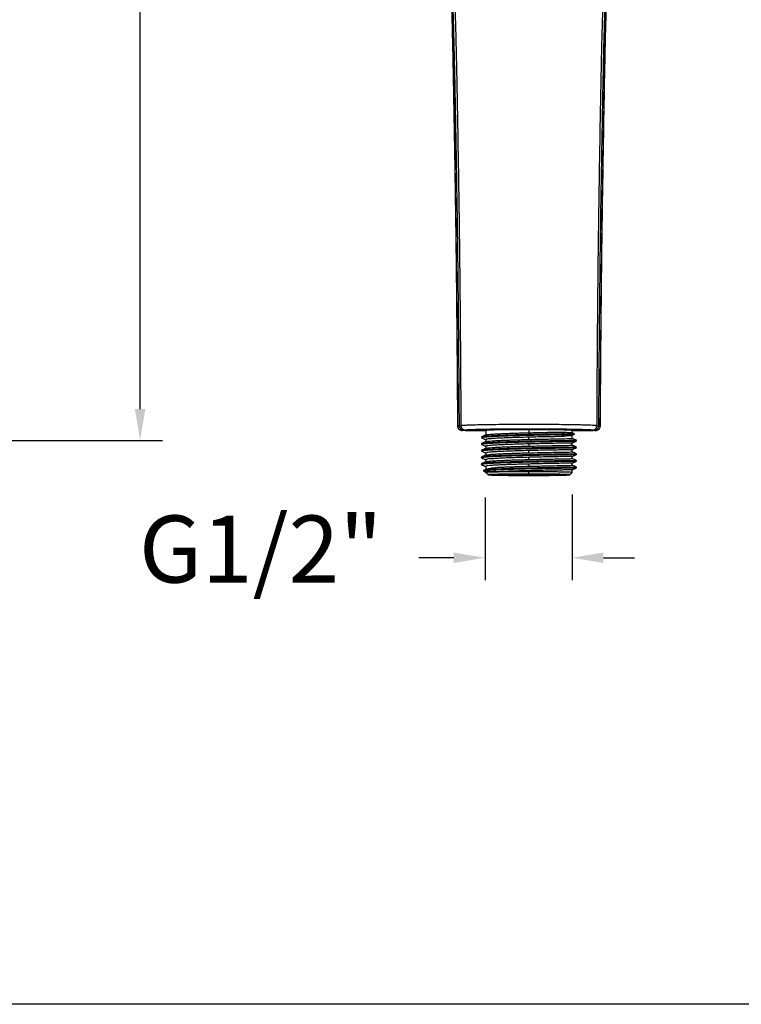
# Model space of a CAD drawing. Units: millimetres. Extents: x 167.5 to 235.6, y 76.4 to 147.7.
# Drawn here: x 203.3 to 219.5, y 76.4 to 98.5 of the extents above; entities that cross this region are included whole.
import ezdxf

# ---------------------------------------------------------------- set-up
doc = ezdxf.new("R2010")
doc.units = ezdxf.units.MM
doc.header["$PDSIZE"] = -1
doc.layers.add('COTAS', color=253, linetype='Continuous')
doc.styles.add('ARIAL', font='arial.ttf')
doc.dimstyles.new('RS (E1.10)', dxfattribs={"dimtxt": 1.5, "dimasz": 0.7, "dimexe": 0.5, "dimexo": 1, "dimgap": 1, "dimtad": 0, "dimtih": 1, "dimtoh": 1, "dimdec": 0, "dimlfac": 10, "dimtxsty": 'ARIAL', "dimcen": 0, "dimclrd": 256, "dimclre": 256, "dimclrt": 256, "dimadec": 0, "dimazin": 0, "dimtfac": 1, "dimtdec": 0, "dimtofl": 0, "dimtmove": 0, "dimatfit": 3, "dimfxl": 1, "dimlwd": -1, "dimlwe": -1, "dimarcsym": 0})

# ---------------------------------------------------------------- blocks, each defined once
blk = doc.blocks.new('*D30')
at = {"layer": 'COTAS', "ltscale": 0.2, "transparency": 16777216}
for p, q in [((192.441, 119.295), (206.518, 119.295)), ((206.018, 118.595), (206.018, 106.826)), ((206.018, 89.745), (206.018, 101.513)), ((192.441, 89.045), (206.518, 89.045))]:
    blk.add_line(p, q, dxfattribs=at)
for points in [[(205.902, 118.595), (206.135, 118.595), (206.018, 119.295)], [(205.902, 89.745), (206.135, 89.745), (206.018, 89.045)]]:
    blk.add_solid(points, dxfattribs=at)
at = {"layer": 'Defpoints', "color": 0, "ltscale": 0.2, "transparency": 16777216}
for p in [(191.441, 119.295), (191.441, 89.045), (206.018, 89.045)]:
    blk.add_point(p, dxfattribs=at)
at = {"layer": 'COTAS', "ltscale": 0.2, "transparency": 16777216, "insert": (206.018, 104.17), "char_height": 1.5, "attachment_point": 5, "rotation": 90, "style": 'ARIAL'}
blk.add_mtext('303', dxfattribs=at)
blk = doc.blocks.new('*D38')
at = {"layer": 'COTAS', "transparency": 16777216}
for p, q in [((213.741, 87.767), (213.741, 85.917)), ((215.692, 87.836), (215.692, 85.917)), ((213.041, 86.417), (212.26, 86.417)), ((216.392, 86.417), (217.092, 86.417))]:
    blk.add_line(p, q, dxfattribs=at)
for points in [[(213.041, 86.533), (213.041, 86.3), (213.741, 86.417)], [(216.392, 86.533), (216.392, 86.3), (215.692, 86.417)]]:
    blk.add_solid(points, dxfattribs=at)
at = {"layer": 'Defpoints', "color": 0, "transparency": 16777216}
for p in [(215.692, 88.836), (213.741, 88.767), (215.692, 86.417)]:
    blk.add_point(p, dxfattribs=at)
at = {"layer": 'COTAS', "transparency": 16777216, "insert": (208.721, 86.417), "char_height": 1.5, "width": 4.32094, "attachment_point": 5, "style": 'ARIAL'}
blk.add_mtext('G1/2"', dxfattribs=at)

msp = doc.modelspace()

# ---------------------------------------------------------------- linework, layer by layer
at = {"color": 8, "linetype": 'Continuous', "lineweight": 25}
for p, q in [((213.128, 89.363), (213.133, 89.365)), ((216.317, 89.365), (216.322, 89.363))]:
    msp.add_line(p, q, dxfattribs=at)
at = {"color": 7, "linetype": 'Continuous', "lineweight": 25}
for p, q in [((213.756, 89.274), (213.756, 89.164)), ((214.725, 89.29), (214.725, 89.215)), ((215.694, 89.214), (215.694, 89.274)), ((216.203, 89.263), (216.221, 89.266)), ((213.66, 89.117), (213.66, 89.107)), ((213.756, 89.062), (213.756, 89.013)), ((213.759, 89.162), (213.759, 89.165)), ((214.725, 89.065), (214.725, 89.115)), ((215.529, 89.176), (215.456, 89.13)), ((215.529, 89.176), (215.529, 89.186)), ((215.689, 89.156), (215.743, 89.181)), ((215.742, 89.191), (215.691, 89.215)), ((215.694, 89.214), (215.693, 89.213)), ((215.694, 89.087), (215.694, 89.159)), ((215.742, 89.181), (215.742, 89.191)), ((215.791, 89.032), (215.791, 89.042)), ((213.66, 88.967), (213.66, 88.957)), ((213.756, 88.912), (213.756, 88.863)), ((213.759, 89.012), (213.759, 89.015)), ((213.759, 88.862), (213.759, 88.865)), ((214.725, 88.965), (214.725, 88.915)), ((215.694, 88.937), (215.694, 88.987)), ((215.694, 88.787), (215.694, 88.837)), ((215.79, 88.882), (215.79, 88.892)), ((213.66, 88.817), (213.66, 88.807)), ((213.66, 88.667), (213.66, 88.657)), ((213.661, 88.669), (213.666, 88.667)), ((213.756, 88.762), (213.756, 88.714)), ((213.756, 88.612), (213.756, 88.564)), ((214.725, 88.765), (214.725, 88.815)), ((214.725, 88.615), (214.725, 88.665)), ((215.694, 88.637), (215.694, 88.687)), ((215.79, 88.732), (215.79, 88.742)), ((213.66, 88.517), (213.66, 88.507)), ((213.771, 88.401), (213.711, 88.373)), ((213.756, 88.462), (213.756, 88.394)), ((213.921, 88.386), (213.921, 88.396)), ((213.922, 88.396), (213.994, 88.44)), ((213.994, 88.34), (213.922, 88.386)), ((214.725, 88.515), (214.725, 88.465)), ((215.694, 88.487), (215.694, 88.537)), ((215.694, 88.324), (215.694, 88.387)), ((215.79, 88.582), (215.79, 88.592)), ((215.79, 88.432), (215.79, 88.442)), ((213.708, 88.37), (213.708, 88.36)), ((213.711, 88.356), (213.756, 88.336)), ((213.756, 88.336), (213.756, 88.324)), ((213.756, 88.324), (213.81, 88.274)), ((214.725, 88.34), (214.725, 88.366)), ((214.725, 88.29), (214.725, 88.34)), ((215.64, 88.274), (215.695, 88.324))]:
    msp.add_line(p, q, dxfattribs=at)
at = {"color": 7, "linetype": 'Continuous', "lineweight": 25, "flags": 128}
msp.add_lwpolyline([(215.529, 89.186), (215.492, 89.208), (215.456, 89.23)], dxfattribs=at)
at = {"color": 7, "linetype": 'Continuous', "lineweight": 25}
for points, knots in [([(212.881, 100.483), (212.896, 100.38), (212.925, 100.175), (212.945, 99.87), (212.962, 99.6), (212.973, 99.363), (212.983, 99.125), (212.995, 98.798), (213.007, 98.39), (213.017, 97.927), (213.031, 97.241), (213.047, 96.326), (213.069, 95.068), (213.089, 93.705), (213.101, 92.641), (213.108, 91.981), (213.11, 91.728), (213.113, 91.478), (213.115, 91.226), (213.117, 90.948), (213.12, 90.622), (213.122, 90.229), (213.125, 89.802), (213.127, 89.506), (213.128, 89.363)], [0, 0, 0, 0, 0.029401, 0.058625, 0.083286, 0.102638, 0.12313, 0.147539, 0.191254, 0.233173, 0.272573, 0.376094, 0.47947, 0.610994, 0.742531, 0.765555, 0.788254, 0.810624, 0.832665, 0.856167, 0.885208, 0.920387, 0.961706, 1, 1, 1, 1]), ([(213.133, 89.365), (213.127, 90.252), (213.121, 91.14), (213.108, 92.471), (213.103, 92.915), (213.092, 93.802), (213.085, 94.245), (213.072, 95.132), (213.064, 95.575), (213.049, 96.462), (213.041, 96.904), (213.03, 97.458), (213.028, 97.568), (213.024, 97.788), (213.021, 97.897), (213.014, 98.227), (213.008, 98.446), (212.995, 98.884), (212.987, 99.103), (212.972, 99.431), (212.967, 99.54), (212.957, 99.704), (212.954, 99.758), (212.947, 99.867), (212.943, 99.921), (212.939, 99.976)], [0, 0, 0, 0, 0.25, 0.25, 0.375, 0.375, 0.5, 0.5, 0.625, 0.625, 0.75, 0.75, 0.78125, 0.78125, 0.8125, 0.8125, 0.875, 0.875, 0.9375, 0.9375, 0.96875, 0.96875, 0.984375, 0.984375, 1, 1, 1, 1]), ([(213.168, 89.37), (213.167, 89.503), (213.165, 89.829), (213.161, 90.405), (213.155, 91.171), (213.149, 91.854), (213.141, 92.664), (213.13, 93.528), (213.117, 94.461), (213.099, 95.542), (213.082, 96.456), (213.063, 97.403), (213.05, 97.982), (213.035, 98.507), (213.021, 98.9), (213.007, 99.215), (212.998, 99.403), (212.988, 99.56), (212.982, 99.665), (212.976, 99.751), (212.971, 99.812), (212.967, 99.863), (212.964, 99.902), (212.962, 99.92)], [0, 0, 0, 0, 0.037839, 0.092346, 0.163519, 0.25537, 0.286158, 0.393472, 0.50078, 0.550917, 0.700597, 0.760483, 0.820363, 0.865276, 0.910187, 0.932641, 0.955096, 0.964018, 0.977548, 0.985216, 0.988774, 0.994906, 1, 1, 1, 1]), ([(213.207, 89.374), (213.205, 90.027), (213.199, 91.024), (213.189, 92.193), (213.182, 92.88), (213.176, 93.395), (213.169, 93.909), (213.16, 94.595), (213.146, 95.452), (213.129, 96.394), (213.116, 97.079), (213.107, 97.507), (213.102, 97.764), (213.093, 98.106), (213.081, 98.534), (213.062, 99.046), (213.039, 99.472), (213.018, 99.769), (213.008, 99.896), (213.004, 99.939)], [468.199859, 468.199859, 468.199859, 468.199859, 487.823401, 498.132412, 503.289643, 508.441423, 513.593203, 518.744983, 529.048544, 539.352104, 547.078098, 549.655664, 552.23323, 554.810796, 559.965928, 565.12106, 570.276192, 572.853757, 574.142541, 574.142541, 574.142541, 574.142541]), ([(216.504, 99.874), (216.498, 99.789), (216.487, 99.618), (216.474, 99.361), (216.46, 99.018), (216.446, 98.588), (216.435, 98.158), (216.427, 97.813), (216.422, 97.555), (216.413, 97.123), (216.401, 96.433), (216.384, 95.484), (216.37, 94.621), (216.36, 93.93), (216.353, 93.412), (216.347, 92.894), (216.339, 92.203), (216.328, 91.026), (216.321, 90.023), (216.317, 89.365)], [0.994655, 0.994655, 0.994655, 0.994655, 3.609285, 6.223915, 8.838545, 14.067806, 19.297066, 21.911696, 24.526326, 27.140956, 34.906238, 45.28615, 55.666062, 60.858233, 66.045974, 71.233715, 76.421456, 86.796939, 106.55325, 106.55325, 106.55325, 106.55325]), ([(216.323, 89.363), (216.323, 89.464), (216.324, 89.668), (216.326, 89.958), (216.328, 90.217), (216.329, 90.428), (216.332, 90.778), (216.337, 91.471), (216.35, 92.84), (216.371, 94.451), (216.4, 96.117), (216.419, 97.254), (216.437, 98.131), (216.45, 98.624), (216.462, 99), (216.473, 99.275), (216.486, 99.572), (216.5, 99.782), (216.507, 99.887)], [0, 0, 0, 0, 0.028512, 0.05805, 0.082595, 0.102148, 0.118086, 0.182321, 0.299202, 0.507917, 0.640739, 0.773666, 0.832057, 0.890854, 0.914725, 0.939602, 0.969642, 1, 1, 1, 1]), ([(216.436, 99.812), (216.429, 99.727), (216.411, 99.472), (216.388, 99.046), (216.369, 98.534), (216.357, 98.106), (216.348, 97.764), (216.343, 97.507), (216.334, 97.079), (216.321, 96.394), (216.304, 95.452), (216.29, 94.595), (216.281, 93.909), (216.274, 93.395), (216.268, 92.88), (216.261, 92.193), (216.251, 91.024), (216.245, 90.027), (216.242, 89.374)], [0.994476, 0.994476, 0.994476, 0.994476, 3.57204, 8.727169, 13.882298, 19.037427, 21.614991, 24.192555, 26.77012, 34.496123, 44.79969, 55.103257, 60.255041, 65.406824, 70.558608, 75.715833, 86.024843, 105.648385, 105.648385, 105.648385, 105.648385]), ([(216.48, 99.827), (216.48, 99.821), (216.479, 99.807), (216.477, 99.784), (216.475, 99.761), (216.473, 99.729), (216.47, 99.683), (216.465, 99.62), (216.457, 99.482), (216.443, 99.229), (216.422, 98.756), (216.404, 98.162), (216.388, 97.494), (216.375, 96.839), (216.363, 96.148), (216.349, 95.401), (216.337, 94.709), (216.322, 93.741), (216.31, 92.727), (216.3, 91.783), (216.293, 90.969), (216.287, 90.235), (216.284, 89.605), (216.282, 89.37)], [0, 0, 0, 0, 0.00176, 0.003977, 0.00665, 0.008356, 0.0133, 0.019949, 0.026599, 0.053199, 0.093101, 0.162932, 0.224035, 0.28514, 0.35091, 0.422181, 0.499234, 0.549351, 0.699539, 0.789636, 0.819724, 0.932603, 1, 1, 1, 1]), ([(213.128, 89.364), (213.128, 89.357), (213.129, 89.342), (213.137, 89.321), (213.148, 89.303), (213.167, 89.284), (213.195, 89.27), (213.218, 89.266), (213.229, 89.264)], [0, 0, 0, 0, 0.125017, 0.25208, 0.38124, 0.513312, 0.766147, 1, 1, 1, 1]), ([(213.232, 89.265), (213.22, 89.265), (213.208, 89.267), (213.183, 89.277), (213.172, 89.285), (213.152, 89.304), (213.145, 89.316), (213.135, 89.34), (213.133, 89.353), (213.133, 89.365)], [0, 0, 0, 0, 0.25, 0.25, 0.5, 0.5, 0.75, 0.75, 1, 1, 1, 1]), ([(213.168, 89.37), (213.17, 89.37), (213.175, 89.371), (213.184, 89.372), (213.195, 89.373), (213.204, 89.373), (213.207, 89.374)], [0, 0, 0, 0, 0.219487, 0.498807, 0.782135, 1, 1, 1, 1]), ([(213.267, 89.27), (213.255, 89.27), (213.242, 89.273), (213.218, 89.282), (213.207, 89.29), (213.187, 89.309), (213.18, 89.321), (213.17, 89.346), (213.168, 89.358), (213.168, 89.37)], [0, 0, 0, 0, 0.25, 0.25, 0.5, 0.5, 0.75, 0.75, 1, 1, 1, 1]), ([(216.242, 89.374), (216.22, 89.375), (216.193, 89.377), (216.132, 89.38), (216.097, 89.382), (216.017, 89.385), (215.971, 89.386), (215.867, 89.389), (215.808, 89.39), (215.676, 89.393), (215.602, 89.394), (215.444, 89.396), (215.359, 89.396), (215.183, 89.397), (215.092, 89.398), (214.908, 89.398), (214.817, 89.398), (214.633, 89.398), (214.542, 89.398), (214.358, 89.398), (214.267, 89.397), (214.091, 89.396), (214.006, 89.396), (213.848, 89.394), (213.774, 89.393), (213.642, 89.39), (213.583, 89.389), (213.479, 89.386), (213.433, 89.385), (213.353, 89.382), (213.318, 89.38), (213.257, 89.377), (213.23, 89.375), (213.207, 89.374)], [0, 0, 0, 0, 0.0625, 0.0625, 0.125, 0.125, 0.1875, 0.1875, 0.25, 0.25, 0.3125, 0.3125, 0.375, 0.375, 0.4375, 0.4375, 0.5, 0.5, 0.5625, 0.5625, 0.625, 0.625, 0.6875, 0.6875, 0.75, 0.75, 0.8125, 0.8125, 0.875, 0.875, 0.9375, 0.9375, 1, 1, 1, 1]), ([(213.304, 89.274), (213.293, 89.274), (213.281, 89.276), (213.257, 89.286), (213.245, 89.293), (213.227, 89.313), (213.219, 89.325), (213.21, 89.349), (213.208, 89.362), (213.207, 89.374)], [0, 0, 0, 0, 0.25, 0.25, 0.5, 0.5, 0.75, 0.75, 1, 1, 1, 1]), ([(213.247, 89.263), (213.244, 89.263), (213.238, 89.263), (213.232, 89.263), (213.228, 89.264), (213.227, 89.264), (213.228, 89.264), (213.23, 89.265), (213.231, 89.265), (213.232, 89.265)], [0, 0, 0, 0, 0.143038, 0.285754, 0.428414, 0.571049, 0.678292, 0.785646, 1, 1, 1, 1]), ([(213.267, 89.27), (213.264, 89.27), (213.258, 89.269), (213.251, 89.268), (213.244, 89.267), (213.238, 89.266), (213.234, 89.266), (213.232, 89.265)], [0, 0, 0, 0, 0.193696, 0.390518, 0.590492, 0.793645, 1, 1, 1, 1]), ([(213.756, 89.255), (213.742, 89.255), (213.664, 89.256), (213.559, 89.257), (213.444, 89.258), (213.365, 89.26), (213.295, 89.261), (213.262, 89.262), (213.247, 89.263)], [0, 0, 0, 0, 0.066396, 0.377631, 0.539538, 0.688919, 0.852384, 1, 1, 1, 1]), ([(213.304, 89.274), (213.3, 89.273), (213.292, 89.273), (213.278, 89.272), (213.271, 89.271), (213.267, 89.27)], [0, 0, 0, 0, 0.27179, 0.500014, 1, 1, 1, 1]), ([(216.146, 89.274), (216.14, 89.274), (216.13, 89.275), (216.113, 89.276), (216.095, 89.277), (216.076, 89.278), (216.057, 89.279), (216.037, 89.28), (216.016, 89.281), (215.994, 89.281), (215.971, 89.282), (215.948, 89.283), (215.924, 89.284), (215.899, 89.285), (215.873, 89.286), (215.847, 89.286), (215.819, 89.287), (215.791, 89.288), (215.763, 89.288), (215.733, 89.289), (215.702, 89.29), (215.651, 89.29), (215.576, 89.292), (215.47, 89.293), (215.357, 89.294), (215.197, 89.295), (215.029, 89.296), (214.856, 89.297), (214.68, 89.297), (214.461, 89.296), (214.208, 89.295), (214.015, 89.294), (213.874, 89.292), (213.788, 89.29), (213.716, 89.289), (213.658, 89.288), (213.602, 89.286), (213.55, 89.285), (213.501, 89.283), (213.455, 89.281), (213.412, 89.28), (213.373, 89.278), (213.336, 89.276), (213.315, 89.274), (213.304, 89.274)], [0, 0, 0, 0, 0.014705, 0.029137, 0.043302, 0.057206, 0.070855, 0.084254, 0.09741, 0.110332, 0.123024, 0.135497, 0.147757, 0.159814, 0.171676, 0.183354, 0.194856, 0.206195, 0.217379, 0.228422, 0.239334, 0.250128, 0.28169, 0.312635, 0.343686, 0.375134, 0.437567, 0.468098, 0.500084, 0.564798, 0.624985, 0.68739, 0.718324, 0.749895, 0.7716, 0.793825, 0.816664, 0.840201, 0.864516, 0.889679, 0.915755, 0.9428, 0.970866, 1, 1, 1, 1]), ([(213.756, 89.274), (213.756, 89.275), (213.757, 89.275), (213.763, 89.276), (213.768, 89.277), (213.786, 89.278), (213.805, 89.279), (213.854, 89.281), (213.885, 89.282), (213.956, 89.284), (213.996, 89.285), (214.062, 89.286), (214.085, 89.286), (214.133, 89.287), (214.158, 89.287), (214.237, 89.288), (214.293, 89.289), (214.412, 89.29), (214.474, 89.29), (214.599, 89.29), (214.663, 89.29), (214.725, 89.29)], [0, 0, 0, 0, 0.0625, 0.0625, 0.125, 0.125, 0.25, 0.25, 0.375, 0.375, 0.5, 0.5, 0.5625, 0.5625, 0.625, 0.625, 0.75, 0.75, 0.875, 0.875, 1, 1, 1, 1]), ([(214.725, 89.29), (214.788, 89.29), (214.851, 89.29), (214.976, 89.29), (215.038, 89.29), (215.157, 89.289), (215.214, 89.288), (215.292, 89.287), (215.318, 89.287), (215.366, 89.286), (215.388, 89.286), (215.454, 89.285), (215.495, 89.284), (215.566, 89.282), (215.596, 89.281), (215.645, 89.279), (215.664, 89.278), (215.682, 89.277), (215.687, 89.276), (215.693, 89.275), (215.694, 89.275), (215.694, 89.274)], [0, 0, 0, 0, 0.125, 0.125, 0.25, 0.25, 0.375, 0.375, 0.4375, 0.4375, 0.5, 0.5, 0.625, 0.625, 0.75, 0.75, 0.875, 0.875, 0.9375, 0.9375, 1, 1, 1, 1]), ([(216.203, 89.263), (216.188, 89.262), (216.155, 89.261), (216.085, 89.26), (216.006, 89.258), (215.891, 89.257), (215.786, 89.256), (215.708, 89.255), (215.694, 89.255)], [0, 0, 0, 0, 0.147688, 0.311219, 0.460697, 0.62265, 0.934028, 1, 1, 1, 1]), ([(216.146, 89.274), (216.157, 89.274), (216.169, 89.276), (216.193, 89.286), (216.205, 89.293), (216.223, 89.313), (216.231, 89.325), (216.24, 89.349), (216.242, 89.362), (216.242, 89.374)], [0, 0, 0, 0, 0.25, 0.25, 0.5, 0.5, 0.75, 0.75, 1, 1, 1, 1]), ([(216.183, 89.27), (216.179, 89.271), (216.172, 89.272), (216.158, 89.273), (216.15, 89.273), (216.146, 89.274)], [0, 0, 0, 0, 0.499997, 0.72841, 1, 1, 1, 1]), ([(216.282, 89.37), (216.282, 89.358), (216.28, 89.346), (216.27, 89.321), (216.263, 89.309), (216.243, 89.29), (216.232, 89.282), (216.208, 89.273), (216.195, 89.27), (216.183, 89.27)], [0, 0, 0, 0, 0.25, 0.25, 0.5, 0.5, 0.75, 0.75, 1, 1, 1, 1]), ([(216.218, 89.265), (216.216, 89.266), (216.211, 89.267), (216.203, 89.268), (216.194, 89.269), (216.187, 89.27), (216.183, 89.27)], [0, 0, 0, 0, 0.257442, 0.509891, 0.757393, 1, 1, 1, 1]), ([(216.203, 89.263), (216.208, 89.263), (216.218, 89.263), (216.223, 89.264), (216.222, 89.264), (216.22, 89.265), (216.219, 89.265), (216.218, 89.265)], [0, 0, 0, 0, 0.250087, 0.499452, 0.64231, 0.785526, 1, 1, 1, 1]), ([(216.317, 89.365), (216.317, 89.353), (216.315, 89.34), (216.305, 89.316), (216.298, 89.304), (216.278, 89.285), (216.267, 89.277), (216.242, 89.267), (216.23, 89.265), (216.218, 89.265)], [0, 0, 0, 0, 0.25, 0.25, 0.5, 0.5, 0.75, 0.75, 1, 1, 1, 1]), ([(216.221, 89.264), (216.232, 89.266), (216.255, 89.27), (216.283, 89.284), (216.302, 89.303), (216.313, 89.321), (216.321, 89.342), (216.322, 89.357), (216.322, 89.364)], [0, 0, 0, 0, 0.232843, 0.485379, 0.617442, 0.747001, 0.874483, 1, 1, 1, 1]), ([(216.242, 89.374), (216.246, 89.373), (216.254, 89.373), (216.266, 89.372), (216.275, 89.371), (216.28, 89.37), (216.282, 89.37)], [0, 0, 0, 0, 0.217848, 0.501188, 0.780658, 1, 1, 1, 1]), ([(213.661, 89.107), (213.663, 89.109), (213.666, 89.113), (213.703, 89.119), (213.763, 89.125), (213.846, 89.131), (213.95, 89.137), (214.075, 89.143), (214.22, 89.148), (214.382, 89.153), (214.557, 89.158), (214.741, 89.162), (214.928, 89.166), (215.081, 89.169), (215.224, 89.172), (215.373, 89.174), (215.472, 89.175), (215.529, 89.176)], [0, 0, 0, 0, 0.054037, 0.117875, 0.178771, 0.239662, 0.302114, 0.367199, 0.433881, 0.504594, 0.575286, 0.647737, 0.723801, 0.799039, 0.836561, 0.908029, 1, 1, 1, 1]), ([(213.761, 89.166), (213.745, 89.158), (213.712, 89.143), (213.68, 89.128), (213.663, 89.12)], [0, 0, 0, 0, 0.49997, 1, 1, 1, 1]), ([(213.663, 89.104), (213.679, 89.096), (213.71, 89.082), (213.741, 89.067), (213.756, 89.06)], [0, 0, 0, 0, 0.524023, 1, 1, 1, 1]), ([(215.529, 89.186), (215.52, 89.186), (215.478, 89.186), (215.395, 89.184), (215.272, 89.182), (215.14, 89.18), (215.001, 89.178), (214.843, 89.175), (214.667, 89.171), (214.476, 89.166), (214.292, 89.161), (214.125, 89.155), (213.979, 89.149), (213.857, 89.142), (213.764, 89.135), (213.702, 89.129), (213.669, 89.124), (213.667, 89.121), (213.666, 89.12)], [0, 0, 0, 0, 0.015007, 0.075177, 0.135343, 0.195494, 0.255639, 0.315783, 0.394271, 0.472746, 0.553491, 0.631525, 0.704582, 0.779825, 0.851126, 0.916857, 0.984525, 1, 1, 1, 1]), ([(215.787, 89.042), (215.788, 89.042), (215.792, 89.041), (215.77, 89.04), (215.724, 89.039), (215.653, 89.038), (215.559, 89.037), (215.444, 89.035), (215.31, 89.033), (215.156, 89.03), (214.985, 89.027), (214.805, 89.024), (214.62, 89.02), (214.435, 89.015), (214.26, 89.01), (214.099, 89.004), (213.958, 88.998), (213.843, 88.991), (213.755, 88.985), (213.697, 88.978), (213.667, 88.973), (213.666, 88.971), (213.666, 88.97)], [0, 0, 0, 0, 0.022918, 0.072048, 0.120172, 0.169577, 0.219777, 0.269958, 0.321338, 0.37661, 0.433357, 0.491292, 0.549232, 0.60875, 0.668553, 0.725064, 0.783248, 0.839047, 0.889845, 0.942151, 0.992302, 1, 1, 1, 1]), ([(214.725, 89.115), (214.645, 89.113), (214.508, 89.11), (214.322, 89.104), (214.171, 89.098), (214.035, 89.092), (213.925, 89.085), (213.839, 89.079), (213.784, 89.072), (213.757, 89.066), (213.759, 89.063), (213.759, 89.062)], [0, 0, 0, 0, 0.16406, 0.279046, 0.397395, 0.511342, 0.629068, 0.735279, 0.845045, 0.943907, 1, 1, 1, 1]), ([(213.761, 89.165), (213.767, 89.167), (213.778, 89.171), (213.824, 89.177), (213.892, 89.183), (213.981, 89.189), (214.089, 89.194), (214.216, 89.2), (214.358, 89.205), (214.529, 89.21), (214.654, 89.213), (214.725, 89.215)], [0, 0, 0, 0, 0.088909, 0.19249, 0.294329, 0.398863, 0.505726, 0.615308, 0.72961, 0.846849, 1, 1, 1, 1]), ([(213.761, 89.015), (213.767, 89.017), (213.778, 89.021), (213.824, 89.027), (213.892, 89.033), (213.981, 89.039), (214.089, 89.044), (214.216, 89.05), (214.358, 89.055), (214.529, 89.06), (214.654, 89.064), (214.725, 89.065)], [0, 0, 0, 0, 0.089698, 0.193188, 0.294941, 0.399386, 0.506154, 0.61564, 0.729843, 0.846981, 1, 1, 1, 1]), ([(214.725, 89.215), (214.794, 89.217), (214.861, 89.219), (214.962, 89.221), (214.995, 89.221), (215.06, 89.223), (215.092, 89.223), (215.154, 89.225), (215.184, 89.225), (215.244, 89.226), (215.273, 89.227), (215.358, 89.228), (215.409, 89.229), (215.456, 89.23)], [0, 0, 0, 0, 0.25, 0.25, 0.375, 0.375, 0.5, 0.5, 0.625, 0.625, 0.75, 0.75, 1, 1, 1, 1]), ([(215.456, 89.13), (215.409, 89.129), (215.358, 89.128), (215.273, 89.127), (215.244, 89.126), (215.184, 89.125), (215.154, 89.125), (215.092, 89.124), (215.06, 89.123), (214.995, 89.122), (214.962, 89.121), (214.861, 89.119), (214.794, 89.117), (214.725, 89.115)], [0, 0, 0, 0, 0.25, 0.25, 0.375, 0.375, 0.5, 0.5, 0.625, 0.625, 0.75, 0.75, 1, 1, 1, 1]), ([(214.725, 89.065), (214.806, 89.067), (214.942, 89.07), (215.128, 89.074), (215.279, 89.077), (215.415, 89.079), (215.526, 89.082), (215.612, 89.083), (215.666, 89.085), (215.693, 89.086), (215.692, 89.087), (215.691, 89.087)], [0, 0, 0, 0, 0.164177, 0.279159, 0.397504, 0.511447, 0.62917, 0.735375, 0.845136, 0.943997, 1, 1, 1, 1]), ([(215.456, 89.23), (215.508, 89.228), (215.611, 89.224), (215.679, 89.219), (215.688, 89.215), (215.691, 89.214)], [0, 0, 0, 0, 0.410691, 0.821817, 1, 1, 1, 1]), ([(215.688, 89.157), (215.684, 89.155), (215.674, 89.151), (215.631, 89.146), (215.562, 89.138), (215.494, 89.133), (215.456, 89.13)], [0, 0, 0, 0, 0.198914, 0.443153, 0.694093, 1, 1, 1, 1]), ([(215.741, 89.191), (215.739, 89.191), (215.737, 89.19), (215.703, 89.189), (215.642, 89.188), (215.571, 89.187), (215.529, 89.186)], [0, 0, 0, 0, 0.202949, 0.428097, 0.658844, 1, 1, 1, 1]), ([(215.529, 89.176), (215.576, 89.177), (215.654, 89.178), (215.715, 89.18), (215.742, 89.181), (215.74, 89.181), (215.739, 89.181)], [0, 0, 0, 0, 0.38827, 0.63153, 0.881871, 1, 1, 1, 1]), ([(215.791, 89.042), (215.775, 89.049), (215.743, 89.064), (215.71, 89.079), (215.694, 89.087)], [0, 0, 0, 0, 0.504892, 1, 1, 1, 1]), ([(213.662, 88.807), (213.663, 88.809), (213.665, 88.813), (213.699, 88.819), (213.758, 88.825), (213.841, 88.831), (213.946, 88.837), (214.071, 88.843), (214.214, 88.848), (214.374, 88.853), (214.55, 88.858), (214.736, 88.862), (214.923, 88.866), (215.106, 88.87), (215.277, 88.872), (215.427, 88.875), (215.554, 88.877), (215.655, 88.878), (215.729, 88.88), (215.773, 88.881), (215.792, 88.881), (215.789, 88.882), (215.788, 88.882)], [0, 0, 0, 0, 0.039564, 0.087544, 0.13693, 0.185009, 0.234306, 0.285711, 0.337096, 0.389691, 0.446591, 0.505061, 0.563622, 0.621166, 0.680388, 0.737773, 0.79002, 0.843804, 0.895604, 0.943413, 0.990736, 1, 1, 1, 1]), ([(213.663, 88.957), (213.663, 88.959), (213.664, 88.962), (213.697, 88.968), (213.753, 88.975), (213.834, 88.981), (213.936, 88.986), (214.06, 88.992), (214.204, 88.998), (214.367, 89.003), (214.541, 89.008), (214.723, 89.012), (214.908, 89.016), (215.089, 89.019), (215.26, 89.022), (215.413, 89.025), (215.543, 89.027), (215.647, 89.028), (215.723, 89.029), (215.772, 89.031), (215.793, 89.031), (215.789, 89.032), (215.788, 89.032)], [0, 0, 0, 0, 0.037819, 0.084983, 0.132146, 0.180593, 0.229526, 0.279671, 0.33261, 0.38694, 0.442835, 0.498733, 0.556106, 0.614762, 0.670896, 0.728678, 0.784385, 0.834821, 0.886744, 0.936716, 0.988243, 1, 1, 1, 1]), ([(213.761, 89.016), (213.745, 89.008), (213.712, 88.993), (213.68, 88.978), (213.663, 88.97)], [0, 0, 0, 0, 0.49997, 1, 1, 1, 1]), ([(213.663, 88.954), (213.679, 88.946), (213.71, 88.931), (213.741, 88.917), (213.756, 88.91)], [0, 0, 0, 0, 0.523945, 1, 1, 1, 1]), ([(213.761, 88.866), (213.745, 88.858), (213.712, 88.843), (213.68, 88.828), (213.663, 88.82)], [0, 0, 0, 0, 0.499972, 1, 1, 1, 1]), ([(215.788, 88.892), (215.789, 88.892), (215.793, 88.891), (215.774, 88.891), (215.733, 88.89), (215.666, 88.888), (215.576, 88.887), (215.464, 88.885), (215.33, 88.883), (215.18, 88.881), (215.017, 88.878), (214.841, 88.875), (214.657, 88.871), (214.468, 88.866), (214.288, 88.861), (214.121, 88.855), (213.974, 88.848), (213.854, 88.842), (213.762, 88.835), (213.7, 88.829), (213.669, 88.824), (213.667, 88.821), (213.666, 88.82)], [0, 0, 0, 0, 0.010861, 0.059357, 0.107854, 0.156337, 0.206054, 0.257787, 0.310891, 0.365365, 0.419835, 0.475645, 0.534907, 0.595783, 0.65653, 0.714898, 0.775015, 0.831933, 0.884144, 0.937906, 0.98912, 1, 1, 1, 1]), ([(214.725, 88.965), (214.645, 88.963), (214.508, 88.96), (214.322, 88.954), (214.171, 88.948), (214.035, 88.942), (213.925, 88.936), (213.839, 88.929), (213.784, 88.922), (213.757, 88.917), (213.759, 88.913), (213.759, 88.912)], [0, 0, 0, 0, 0.16406, 0.279045, 0.397394, 0.51134, 0.629066, 0.735276, 0.845041, 0.943904, 1, 1, 1, 1]), ([(213.761, 88.865), (213.766, 88.867), (213.778, 88.871), (213.824, 88.877), (213.892, 88.883), (213.981, 88.889), (214.089, 88.895), (214.216, 88.9), (214.358, 88.905), (214.529, 88.91), (214.654, 88.914), (214.725, 88.915)], [0, 0, 0, 0, 0.090143, 0.193581, 0.295282, 0.399674, 0.506391, 0.615825, 0.72997, 0.847047, 1, 1, 1, 1]), ([(215.691, 88.987), (215.692, 88.987), (215.694, 88.986), (215.671, 88.985), (215.627, 88.984), (215.558, 88.982), (215.47, 88.981), (215.361, 88.979), (215.235, 88.976), (215.092, 88.974), (214.921, 88.97), (214.796, 88.967), (214.725, 88.965)], [0, 0, 0, 0, 0.038435, 0.134138, 0.232569, 0.329342, 0.428675, 0.53022, 0.634348, 0.742962, 0.854368, 1, 1, 1, 1]), ([(214.725, 88.915), (214.806, 88.917), (214.942, 88.921), (215.128, 88.924), (215.279, 88.927), (215.415, 88.93), (215.526, 88.931), (215.612, 88.933), (215.666, 88.935), (215.693, 88.936), (215.692, 88.936), (215.691, 88.937)], [0, 0, 0, 0, 0.164177, 0.279156, 0.397498, 0.511439, 0.629161, 0.735368, 0.84513, 0.943991, 1, 1, 1, 1]), ([(215.691, 88.837), (215.692, 88.837), (215.694, 88.836), (215.671, 88.835), (215.627, 88.834), (215.558, 88.832), (215.47, 88.83), (215.361, 88.829), (215.235, 88.826), (215.092, 88.824), (214.921, 88.82), (214.796, 88.817), (214.725, 88.816)], [0, 0, 0, 0, 0.036958, 0.132806, 0.231385, 0.328307, 0.427792, 0.529492, 0.633782, 0.74256, 0.854133, 1, 1, 1, 1]), ([(215.693, 88.836), (215.71, 88.844), (215.742, 88.859), (215.775, 88.874), (215.791, 88.882)], [0, 0, 0, 0, 0.49998, 1, 1, 1, 1]), ([(215.694, 88.986), (215.71, 88.994), (215.742, 89.009), (215.775, 89.024), (215.791, 89.032)], [0, 0, 0, 0, 0.49998, 1, 1, 1, 1]), ([(215.791, 88.892), (215.775, 88.899), (215.742, 88.914), (215.71, 88.929), (215.694, 88.937)], [0, 0, 0, 0, 0.505633, 1, 1, 1, 1]), ([(213.662, 88.657), (213.662, 88.657), (213.655, 88.66), (213.681, 88.666), (213.74, 88.674), (213.835, 88.681), (213.955, 88.688), (214.097, 88.694), (214.253, 88.699), (214.419, 88.704), (214.59, 88.709), (214.76, 88.713), (214.924, 88.716), (215.08, 88.719), (215.224, 88.722), (215.354, 88.724), (215.468, 88.725), (215.564, 88.727), (215.668, 88.728), (215.753, 88.73), (215.795, 88.731), (215.787, 88.732), (215.786, 88.732)], [0, 0, 0, 0, 0.00852, 0.067114, 0.124866, 0.181999, 0.238574, 0.294642, 0.350106, 0.40477, 0.45848, 0.511051, 0.562263, 0.611954, 0.660048, 0.706459, 0.751131, 0.794085, 0.835395, 0.913148, 0.985226, 1, 1, 1, 1]), ([(213.663, 88.804), (213.679, 88.796), (213.71, 88.782), (213.741, 88.767), (213.756, 88.76)], [0, 0, 0, 0, 0.525269, 1, 1, 1, 1]), ([(213.76, 88.716), (213.744, 88.708), (213.712, 88.693), (213.679, 88.678), (213.663, 88.67)], [0, 0, 0, 0, 0.49997, 1, 1, 1, 1]), ([(213.663, 88.654), (213.68, 88.646), (213.71, 88.631), (213.741, 88.617), (213.756, 88.61)], [0, 0, 0, 0, 0.526647, 1, 1, 1, 1]), ([(215.788, 88.742), (215.783, 88.741), (215.773, 88.74), (215.668, 88.738), (215.506, 88.736), (215.289, 88.733), (215.037, 88.728), (214.764, 88.723), (214.488, 88.717), (214.228, 88.709), (214, 88.7), (213.822, 88.69), (213.701, 88.68), (213.678, 88.674), (213.667, 88.67)], [0, 0, 0, 0, 0.075829, 0.15808, 0.241706, 0.326926, 0.41357, 0.501056, 0.588685, 0.675606, 0.761284, 0.845326, 0.927936, 1, 1, 1, 1]), ([(214.725, 88.665), (214.663, 88.664), (214.599, 88.662), (214.474, 88.659), (214.412, 88.657), (214.293, 88.653), (214.237, 88.651), (214.158, 88.648), (214.133, 88.647), (214.085, 88.644), (214.062, 88.643), (213.996, 88.64), (213.956, 88.637), (213.885, 88.632), (213.854, 88.63), (213.805, 88.625), (213.786, 88.622), (213.768, 88.618), (213.763, 88.617), (213.757, 88.614), (213.756, 88.613), (213.756, 88.612)], [0, 0, 0, 0, 0.125, 0.125, 0.25, 0.25, 0.375, 0.375, 0.4375, 0.4375, 0.5, 0.5, 0.625, 0.625, 0.75, 0.75, 0.875, 0.875, 0.9375, 0.9375, 1, 1, 1, 1]), ([(214.725, 88.816), (214.645, 88.813), (214.508, 88.81), (214.322, 88.804), (214.171, 88.798), (214.035, 88.792), (213.925, 88.786), (213.839, 88.779), (213.784, 88.772), (213.757, 88.766), (213.759, 88.763), (213.759, 88.762)], [0, 0, 0, 0, 0.16406, 0.279044, 0.397391, 0.511336, 0.62906, 0.735272, 0.845039, 0.943903, 1, 1, 1, 1]), ([(213.764, 88.715), (213.767, 88.717), (213.773, 88.721), (213.825, 88.727), (213.915, 88.735), (214.036, 88.742), (214.183, 88.749), (214.351, 88.755), (214.535, 88.761), (214.662, 88.764), (214.725, 88.765)], [0, 0, 0, 0, 0.06826, 0.197523, 0.328397, 0.45872, 0.589777, 0.72563, 0.863464, 1, 1, 1, 1]), ([(213.764, 88.565), (213.766, 88.567), (213.773, 88.571), (213.825, 88.577), (213.915, 88.585), (214.036, 88.592), (214.183, 88.599), (214.351, 88.605), (214.535, 88.611), (214.662, 88.614), (214.725, 88.615)], [0, 0, 0, 0, 0.069768, 0.198821, 0.329484, 0.459596, 0.590441, 0.726074, 0.863685, 1, 1, 1, 1]), ([(214.725, 88.765), (214.788, 88.767), (214.851, 88.768), (214.976, 88.771), (215.038, 88.772), (215.157, 88.775), (215.214, 88.776), (215.292, 88.777), (215.318, 88.778), (215.366, 88.779), (215.388, 88.779), (215.454, 88.78), (215.495, 88.781), (215.566, 88.782), (215.596, 88.783), (215.645, 88.784), (215.664, 88.785), (215.682, 88.785), (215.687, 88.786), (215.693, 88.786), (215.694, 88.787), (215.694, 88.787)], [0, 0, 0, 0, 0.125, 0.125, 0.25, 0.25, 0.375, 0.375, 0.4375, 0.4375, 0.5, 0.5, 0.625, 0.625, 0.75, 0.75, 0.875, 0.875, 0.9375, 0.9375, 1, 1, 1, 1]), ([(215.693, 88.687), (215.689, 88.686), (215.682, 88.685), (215.626, 88.684), (215.535, 88.682), (215.414, 88.68), (215.267, 88.677), (215.099, 88.674), (214.915, 88.67), (214.788, 88.667), (214.725, 88.665)], [0, 0, 0, 0, 0.108462, 0.232148, 0.357375, 0.482075, 0.607477, 0.737469, 0.869356, 1, 1, 1, 1]), ([(214.725, 88.615), (214.788, 88.617), (214.851, 88.618), (214.976, 88.621), (215.038, 88.622), (215.157, 88.625), (215.214, 88.626), (215.292, 88.627), (215.318, 88.628), (215.366, 88.629), (215.388, 88.629), (215.454, 88.63), (215.495, 88.631), (215.566, 88.632), (215.596, 88.633), (215.645, 88.634), (215.664, 88.635), (215.682, 88.636), (215.687, 88.636), (215.693, 88.636), (215.694, 88.637), (215.694, 88.637)], [0, 0, 0, 0, 0.125, 0.125, 0.25, 0.25, 0.375, 0.375, 0.4375, 0.4375, 0.5, 0.5, 0.625, 0.625, 0.75, 0.75, 0.875, 0.875, 0.9375, 0.9375, 1, 1, 1, 1]), ([(215.693, 88.686), (215.71, 88.694), (215.742, 88.709), (215.775, 88.724), (215.791, 88.732)], [0, 0, 0, 0, 0.499979, 1, 1, 1, 1]), ([(215.791, 88.742), (215.775, 88.749), (215.742, 88.764), (215.71, 88.779), (215.694, 88.787)], [0, 0, 0, 0, 0.504892, 1, 1, 1, 1]), ([(215.791, 88.592), (215.775, 88.599), (215.743, 88.614), (215.71, 88.629), (215.694, 88.637)], [0, 0, 0, 0, 0.504262, 1, 1, 1, 1]), ([(213.661, 88.507), (213.661, 88.507), (213.657, 88.51), (213.673, 88.514), (213.708, 88.52), (213.766, 88.526), (213.84, 88.531), (213.959, 88.538), (214.139, 88.546), (214.383, 88.554), (214.637, 88.56), (214.884, 88.566), (215.111, 88.57), (215.31, 88.573), (215.475, 88.576), (215.604, 88.578), (215.678, 88.579), (215.716, 88.579), (215.735, 88.58), (215.751, 88.58), (215.764, 88.58), (215.783, 88.581), (215.783, 88.581), (215.782, 88.582)], [0, 0, 0, 0, 0.007396, 0.052803, 0.097556, 0.141739, 0.18542, 0.228667, 0.313625, 0.3964, 0.476462, 0.553057, 0.625721, 0.694062, 0.757941, 0.817466, 0.872762, 0.888749, 0.904645, 0.920457, 0.936189, 0.951846, 1, 1, 1, 1]), ([(213.76, 88.566), (213.744, 88.558), (213.711, 88.543), (213.679, 88.528), (213.663, 88.52)], [0, 0, 0, 0, 0.499968, 1, 1, 1, 1]), ([(213.663, 88.503), (213.68, 88.496), (213.71, 88.481), (213.741, 88.467), (213.756, 88.46)], [0, 0, 0, 0, 0.527187, 1, 1, 1, 1]), ([(215.782, 88.592), (215.783, 88.592), (215.783, 88.591), (215.703, 88.589), (215.557, 88.587), (215.354, 88.584), (215.11, 88.58), (214.841, 88.575), (214.564, 88.568), (214.298, 88.561), (214.06, 88.553), (213.864, 88.543), (213.732, 88.533), (213.666, 88.525), (213.668, 88.521), (213.668, 88.52)], [0, 0, 0, 0, 0.053012, 0.134899, 0.21803, 0.302735, 0.38894, 0.4762, 0.563771, 0.650913, 0.736877, 0.821341, 0.904209, 0.985979, 1, 1, 1, 1]), ([(213.71, 88.36), (213.711, 88.362), (213.714, 88.366), (213.754, 88.372), (213.82, 88.379), (213.888, 88.383), (213.921, 88.386)], [0, 0, 0, 0, 0.207113, 0.466213, 0.730262, 1, 1, 1, 1]), ([(213.921, 88.396), (213.887, 88.393), (213.82, 88.389), (213.755, 88.382), (213.719, 88.377), (213.716, 88.374), (213.715, 88.373)], [0, 0, 0, 0, 0.310152, 0.613764, 0.911684, 1, 1, 1, 1]), ([(214.725, 88.515), (214.645, 88.513), (214.508, 88.51), (214.322, 88.504), (214.171, 88.498), (214.035, 88.492), (213.924, 88.486), (213.839, 88.479), (213.784, 88.472), (213.757, 88.466), (213.759, 88.463), (213.759, 88.462)], [0, 0, 0, 0, 0.164177, 0.27916, 0.397505, 0.511448, 0.629172, 0.735378, 0.845139, 0.943999, 1, 1, 1, 1]), ([(213.771, 88.4), (213.773, 88.401), (213.781, 88.406), (213.82, 88.415), (213.888, 88.427), (213.956, 88.435), (213.994, 88.44)], [0, 0, 0, 0, 0.097728, 0.372818, 0.655456, 1, 1, 1, 1]), ([(215.782, 88.442), (215.784, 88.442), (215.792, 88.441), (215.731, 88.44), (215.605, 88.438), (215.415, 88.435), (215.182, 88.431), (214.918, 88.426), (214.641, 88.42), (214.371, 88.413), (214.12, 88.405), (213.987, 88.399), (213.922, 88.396)], [0, 0, 0, 0, 0.037598, 0.139988, 0.2437, 0.349344, 0.456936, 0.566041, 0.675841, 0.785317, 0.893607, 1, 1, 1, 1]), ([(213.922, 88.386), (213.924, 88.386), (213.929, 88.386), (213.948, 88.387), (213.987, 88.389), (214.056, 88.392), (214.158, 88.396), (214.299, 88.401), (214.482, 88.406), (214.706, 88.412), (214.915, 88.416), (215.092, 88.419), (215.23, 88.422), (215.364, 88.424), (215.49, 88.426), (215.603, 88.428), (215.696, 88.429), (215.76, 88.43), (215.792, 88.431), (215.787, 88.432), (215.786, 88.432)], [0, 0, 0, 0, 0.003355, 0.009905, 0.032637, 0.068339, 0.117245, 0.179651, 0.255744, 0.345461, 0.448473, 0.504771, 0.563973, 0.625934, 0.690479, 0.757412, 0.826673, 0.898354, 0.97258, 1, 1, 1, 1]), ([(213.994, 88.439), (214.041, 88.442), (214.093, 88.445), (214.177, 88.448), (214.206, 88.449), (214.266, 88.452), (214.296, 88.453), (214.359, 88.455), (214.39, 88.456), (214.455, 88.458), (214.489, 88.459), (214.589, 88.462), (214.657, 88.464), (214.725, 88.465)], [0, 0, 0, 0, 0.25, 0.25, 0.375, 0.375, 0.5, 0.5, 0.625, 0.625, 0.75, 0.75, 1, 1, 1, 1]), ([(215.693, 88.537), (215.689, 88.536), (215.682, 88.535), (215.626, 88.534), (215.535, 88.532), (215.414, 88.53), (215.267, 88.527), (215.099, 88.524), (214.915, 88.52), (214.788, 88.517), (214.725, 88.515)], [0, 0, 0, 0, 0.108104, 0.231839, 0.357117, 0.481867, 0.607319, 0.737363, 0.869303, 1, 1, 1, 1]), ([(214.725, 88.465), (214.788, 88.467), (214.851, 88.468), (214.976, 88.471), (215.038, 88.472), (215.157, 88.475), (215.214, 88.476), (215.292, 88.477), (215.318, 88.478), (215.366, 88.479), (215.388, 88.479), (215.454, 88.48), (215.495, 88.481), (215.566, 88.482), (215.596, 88.483), (215.645, 88.484), (215.664, 88.485), (215.682, 88.486), (215.687, 88.486), (215.693, 88.486), (215.694, 88.487), (215.694, 88.487)], [0, 0, 0, 0, 0.125, 0.125, 0.25, 0.25, 0.375, 0.375, 0.4375, 0.4375, 0.5, 0.5, 0.625, 0.625, 0.75, 0.75, 0.875, 0.875, 0.9375, 0.9375, 1, 1, 1, 1]), ([(215.691, 88.387), (215.692, 88.387), (215.693, 88.386), (215.671, 88.385), (215.627, 88.384), (215.558, 88.382), (215.469, 88.381), (215.361, 88.379), (215.235, 88.376), (215.092, 88.374), (214.921, 88.37), (214.796, 88.367), (214.725, 88.366)], [0, 0, 0, 0, 0.033015, 0.129265, 0.228259, 0.325588, 0.425491, 0.52762, 0.632349, 0.741588, 0.853634, 1, 1, 1, 1]), ([(215.693, 88.536), (215.71, 88.544), (215.742, 88.559), (215.775, 88.574), (215.791, 88.582)], [0, 0, 0, 0, 0.499978, 1, 1, 1, 1]), ([(215.693, 88.386), (215.71, 88.394), (215.742, 88.409), (215.775, 88.424), (215.791, 88.432)], [0, 0, 0, 0, 0.49998, 1, 1, 1, 1]), ([(215.791, 88.442), (215.775, 88.449), (215.743, 88.464), (215.71, 88.479), (215.694, 88.487)], [0, 0, 0, 0, 0.504043, 1, 1, 1, 1]), ([(214.725, 88.34), (214.67, 88.34), (214.56, 88.34), (214.398, 88.34), (214.243, 88.338), (214.099, 88.337), (213.976, 88.335), (213.877, 88.332), (213.807, 88.33), (213.767, 88.327), (213.752, 88.325), (213.756, 88.324), (213.756, 88.324)], [0, 0, 0, 0, 0.112211, 0.22443, 0.339697, 0.455052, 0.574193, 0.682352, 0.79415, 0.894374, 0.997802, 1, 1, 1, 1]), ([(213.994, 88.34), (213.942, 88.339), (213.838, 88.339), (213.773, 88.337), (213.753, 88.336), (213.757, 88.336), (213.757, 88.336)], [0, 0, 0, 0, 0.379216, 0.758834, 0.977061, 1, 1, 1, 1]), ([(214.725, 88.29), (214.669, 88.29), (214.554, 88.289), (214.385, 88.289), (214.229, 88.287), (214.115, 88.286), (214.034, 88.284), (213.957, 88.283), (213.879, 88.28), (213.831, 88.278), (213.813, 88.276), (213.808, 88.274), (213.813, 88.273), (213.831, 88.271), (213.879, 88.268), (213.957, 88.266), (214.034, 88.264), (214.115, 88.263), (214.229, 88.262), (214.385, 88.26), (214.554, 88.259), (214.669, 88.259), (214.725, 88.259)], [0, 0, 0, 0, 0.0599427, 0.1198853, 0.179828, 0.2397706, 0.2722993, 0.304828, 0.3698853, 0.4349427, 0.4674713, 0.5, 0.5325287, 0.5650573, 0.6301147, 0.695172, 0.7277007, 0.7602294, 0.820172, 0.8801147, 0.9400573, 1, 1, 1, 1]), ([(215.482, 88.274), (215.482, 88.275), (215.478, 88.276), (215.46, 88.277), (215.447, 88.278), (215.41, 88.28), (215.387, 88.281), (215.33, 88.282), (215.297, 88.283), (215.223, 88.284), (215.182, 88.284), (215.096, 88.285), (215.05, 88.286), (214.957, 88.286), (214.91, 88.287), (214.839, 88.287), (214.816, 88.287), (214.77, 88.287), (214.748, 88.287), (214.703, 88.287), (214.68, 88.287), (214.634, 88.287), (214.611, 88.287), (214.541, 88.287), (214.493, 88.286), (214.4, 88.286), (214.354, 88.285), (214.268, 88.284), (214.227, 88.284), (214.153, 88.283), (214.12, 88.282), (214.064, 88.281), (214.04, 88.28), (214.003, 88.278), (213.99, 88.277), (213.973, 88.276), (213.969, 88.275), (213.969, 88.274)], [0, 0, 0, 0, 0.0625, 0.0625, 0.125, 0.125, 0.1875, 0.1875, 0.25, 0.25, 0.3125, 0.3125, 0.375, 0.375, 0.4375, 0.4375, 0.46875, 0.46875, 0.5, 0.5, 0.53125, 0.53125, 0.5625, 0.5625, 0.625, 0.625, 0.6875, 0.6875, 0.75, 0.75, 0.8125, 0.8125, 0.875, 0.875, 0.9375, 0.9375, 1, 1, 1, 1]), ([(213.969, 88.274), (213.969, 88.274), (213.973, 88.273), (213.99, 88.271), (214.003, 88.271), (214.04, 88.269), (214.064, 88.268), (214.12, 88.267), (214.153, 88.266), (214.227, 88.265), (214.268, 88.264), (214.354, 88.263), (214.4, 88.263), (214.493, 88.262), (214.541, 88.262), (214.611, 88.262), (214.634, 88.262), (214.68, 88.262), (214.703, 88.262), (214.748, 88.262), (214.77, 88.262), (214.816, 88.262), (214.839, 88.262), (214.91, 88.262), (214.957, 88.262), (215.05, 88.263), (215.096, 88.263), (215.182, 88.264), (215.223, 88.265), (215.297, 88.266), (215.33, 88.267), (215.387, 88.268), (215.41, 88.269), (215.447, 88.271), (215.46, 88.271), (215.478, 88.273), (215.482, 88.274), (215.482, 88.274)], [0, 0, 0, 0, 0.0625, 0.0625, 0.125, 0.125, 0.1875, 0.1875, 0.25, 0.25, 0.3125, 0.3125, 0.375, 0.375, 0.4375, 0.4375, 0.46875, 0.46875, 0.5, 0.5, 0.53125, 0.53125, 0.5625, 0.5625, 0.625, 0.625, 0.6875, 0.6875, 0.75, 0.75, 0.8125, 0.8125, 0.875, 0.875, 0.9375, 0.9375, 1, 1, 1, 1]), ([(214.725, 88.366), (214.657, 88.364), (214.589, 88.362), (214.489, 88.359), (214.455, 88.358), (214.39, 88.356), (214.359, 88.355), (214.296, 88.353), (214.266, 88.352), (214.206, 88.35), (214.177, 88.348), (214.093, 88.345), (214.041, 88.342), (213.994, 88.34)], [0, 0, 0, 0, 0.25, 0.25, 0.375, 0.375, 0.5, 0.5, 0.625, 0.625, 0.75, 0.75, 1, 1, 1, 1]), ([(215.693, 88.324), (215.694, 88.324), (215.699, 88.325), (215.685, 88.327), (215.652, 88.329), (215.594, 88.332), (215.515, 88.334), (215.417, 88.336), (215.299, 88.337), (215.164, 88.339), (215.02, 88.34), (214.872, 88.34), (214.774, 88.34), (214.725, 88.34)], [0, 0, 0, 0, 0.008681, 0.103144, 0.200372, 0.294661, 0.391484, 0.489661, 0.59035, 0.69515, 0.802626, 0.900324, 1, 1, 1, 1]), ([(214.725, 88.259), (214.782, 88.259), (214.897, 88.259), (215.065, 88.26), (215.221, 88.262), (215.335, 88.263), (215.416, 88.264), (215.493, 88.266), (215.571, 88.268), (215.619, 88.271), (215.638, 88.273), (215.642, 88.274), (215.638, 88.276), (215.619, 88.278), (215.571, 88.28), (215.493, 88.283), (215.416, 88.284), (215.335, 88.286), (215.221, 88.287), (215.065, 88.289), (214.897, 88.289), (214.782, 88.29), (214.725, 88.29)], [0, 0, 0, 0, 0.0599427, 0.1198853, 0.179828, 0.2397706, 0.2722993, 0.304828, 0.3698853, 0.4349427, 0.4674713, 0.5, 0.5325287, 0.5650573, 0.6301147, 0.695172, 0.7277007, 0.7602294, 0.820172, 0.8801147, 0.9400573, 1, 1, 1, 1])]:
    msp.add_open_spline(points, degree=3, knots=knots, dxfattribs=at)
for points in [[(213.133, 89.365), (213.142, 89.367), (213.154, 89.368), (213.168, 89.37)], [(216.282, 89.37), (216.296, 89.368), (216.308, 89.367), (216.317, 89.365)]]:
    msp.add_open_spline(points, degree=3, dxfattribs=at)
at = {"layer": 'COTAS', "color": 3}
msp.add_lwpolyline([(167.544, 144.68), (235.638, 144.68), (235.638, 76.421), (167.544, 76.421)], close=True, dxfattribs=at)

# ---------------------------------------------------------------- dimensions: what is measured, and where the dimension line sits
at = {"layer": 'COTAS', "ltscale": 0.2}
dim = msp.add_linear_dim(base=(206.018371553, 89.044691054), p1=(191.441208528, 119.294691056), p2=(191.441208528, 89.044691054), angle=90, dimstyle='RS (E1.10)', dxfattribs=at)
dim.commit()
dim.dimension.update_dxf_attribs({"geometry": '*D30', "text_midpoint": (206.018371553, 104.169691055), "text_rotation": 90})
at = {"layer": 'COTAS'}
dim = msp.add_linear_dim(base=(215.692, 86.417), p1=(213.741, 88.767), p2=(215.692, 88.836), angle=180, text='G1/2"', dimstyle='RS (E1.10)', dxfattribs=at)
dim.commit()
dim.dimension.update_dxf_attribs({"geometry": '*D38', "text_midpoint": (208.721, 86.417), "dimtype": 160})

doc.saveas('drawing.dxf')
